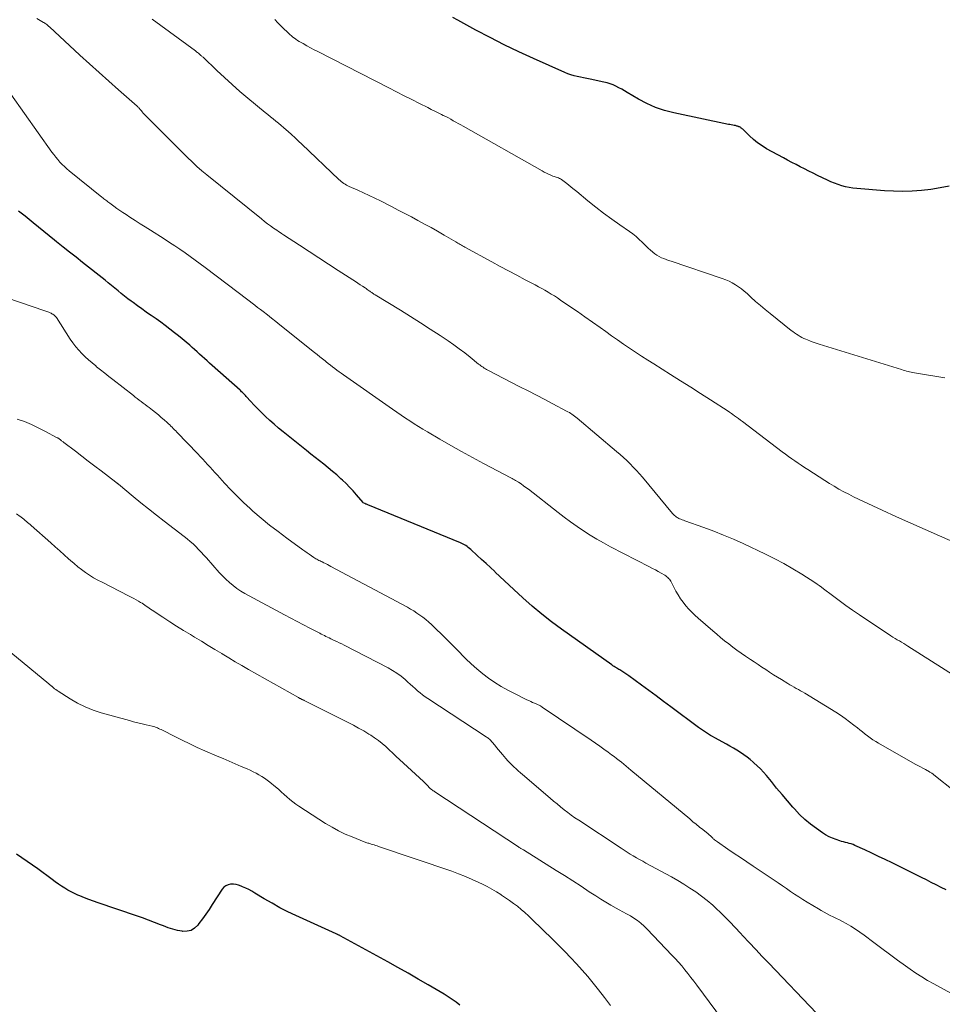
# Model space of a CAD drawing. Units: feet. Extents: x 1920000 to 1925000, y 530000 to 535006.
# Drawn here: x 1922209 to 1922369, y 530515 to 530686 of the extents above; entities that cross this region are included whole.
import ezdxf

# ---------------------------------------------------------------- set-up
doc = ezdxf.new("R2010")
doc.units = ezdxf.units.FT
doc.header["$LTSCALE"] = 100
doc.header["$MEASUREMENT"] = 0
doc.layers.add('CONTOUR INDEX', color=32, linetype='Continuous', lineweight=25)
doc.layers.add('CONTOUR INTERMEDIATE', color=40, linetype='Continuous', lineweight=15)

msp = doc.modelspace()

# ---------------------------------------------------------------- linework, layer by layer
at = {"layer": 'CONTOUR INDEX', "flags": 128}
for points, elevation in [([(1922369.97, 530656.66), (1922368.38, 530656.34), (1922366.78, 530656.09), (1922365.17, 530655.9), (1922363.56, 530655.78), (1922361.94, 530655.72), (1922360.32, 530655.75), (1922358.71, 530655.84), (1922353.92, 530656.24), (1922353.25, 530656.31), (1922352.6, 530656.41), (1922351.95, 530656.55), (1922351.31, 530656.72), (1922350.67, 530656.92), (1922350.05, 530657.14), (1922349.43, 530657.39), (1922348.83, 530657.67), (1922347.1, 530658.51), (1922346.36, 530658.88), (1922345.61, 530659.25), (1922344.87, 530659.62), (1922344.13, 530659.99), (1922343.39, 530660.37), (1922342.65, 530660.75), (1922341.92, 530661.14), (1922341.19, 530661.54), (1922338.29, 530663.13), (1922337.49, 530663.61), (1922336.73, 530664.13), (1922336.01, 530664.72), (1922335.32, 530665.35), (1922334.15, 530666.5), (1922334.07, 530666.58), (1922333.98, 530666.65), (1922333.89, 530666.72), (1922333.8, 530666.79), (1922333.7, 530666.85), (1922333.6, 530666.91), (1922333.5, 530666.95), (1922333.39, 530666.99), (1922333.37, 530667), (1922333.25, 530667.04), (1922333.12, 530667.07), (1922333, 530667.1), (1922332.87, 530667.13), (1922332.65, 530667.17), (1922332.41, 530667.21), (1922332.17, 530667.26), (1922331.94, 530667.31), (1922331.7, 530667.36), (1922322.2, 530669.34), (1922320.59, 530669.77), (1922319.03, 530670.29), (1922317.52, 530670.96), (1922316.05, 530671.74), (1922314.13, 530672.88), (1922313.65, 530673.16), (1922313.16, 530673.44), (1922312.67, 530673.7), (1922312.17, 530673.96), (1922311.66, 530674.19), (1922311.15, 530674.4), (1922310.62, 530674.56), (1922310.07, 530674.7), (1922307.68, 530675.19), (1922307.12, 530675.31), (1922306.56, 530675.43), (1922306, 530675.54), (1922305.44, 530675.66), (1922304.89, 530675.79), (1922304.34, 530675.94), (1922303.8, 530676.14), (1922303.27, 530676.35), (1922297.84, 530678.76), (1922295.31, 530679.92), (1922292.8, 530681.13), (1922290.33, 530682.4), (1922287.88, 530683.71), (1922284.76, 530685.43), (1922283.89, 530685.91)], 780), ([(1922369.41, 530534.63), (1922368.56, 530535.06), (1922367.71, 530535.49), (1922366.85, 530535.92), (1922366, 530536.34), (1922365.14, 530536.77), (1922360.04, 530539.3), (1922358.87, 530539.87), (1922357.7, 530540.43), (1922356.52, 530540.99), (1922355.34, 530541.54), (1922353.6, 530542.34), (1922353.28, 530542.47), (1922352.96, 530542.59), (1922352.63, 530542.69), (1922352.3, 530542.77), (1922351.97, 530542.85), (1922351.63, 530542.94), (1922351.3, 530543.03), (1922350.97, 530543.13), (1922350.35, 530543.34), (1922349.72, 530543.58), (1922349.11, 530543.85), (1922348.52, 530544.18), (1922347.96, 530544.54), (1922346.94, 530545.24), (1922345.91, 530546.01), (1922344.93, 530546.83), (1922344, 530547.72), (1922343.12, 530548.66), (1922342.85, 530548.96), (1922341.9, 530550.06), (1922340.96, 530551.16), (1922340.03, 530552.28), (1922339.12, 530553.4), (1922338.28, 530554.44), (1922337.77, 530555.04), (1922337.24, 530555.61), (1922336.68, 530556.15), (1922336.1, 530556.67), (1922335.98, 530556.77), (1922335.44, 530557.22), (1922334.89, 530557.65), (1922334.32, 530558.06), (1922333.74, 530558.45), (1922333.15, 530558.83), (1922332.55, 530559.2), (1922331.94, 530559.55), (1922331.33, 530559.89), (1922329.29, 530561.01), (1922328.93, 530561.21), (1922328.57, 530561.42), (1922328.21, 530561.63), (1922327.86, 530561.84), (1922327.51, 530562.07), (1922327.17, 530562.3), (1922326.83, 530562.53), (1922326.5, 530562.78), (1922321.7, 530566.36), (1922320.43, 530567.31), (1922319.16, 530568.25), (1922317.88, 530569.19), (1922316.61, 530570.12), (1922314.38, 530571.74), (1922314.21, 530571.86), (1922314.04, 530571.98), (1922313.88, 530572.1), (1922313.71, 530572.22), (1922313.54, 530572.34), (1922313.37, 530572.45), (1922313.2, 530572.56), (1922313.02, 530572.66), (1922312.85, 530572.76), (1922312.67, 530572.86), (1922312.5, 530572.97), (1922312.32, 530573.06), (1922312.26, 530573.1), (1922312.05, 530573.22), (1922311.84, 530573.35), (1922311.64, 530573.48), (1922311.45, 530573.62), (1922302.73, 530579.82), (1922300.99, 530581.1), (1922299.29, 530582.43), (1922297.64, 530583.83), (1922296.02, 530585.26), (1922294.46, 530586.7), (1922293.65, 530587.45), (1922292.84, 530588.2), (1922292.04, 530588.96), (1922291.24, 530589.71), (1922291.14, 530589.8), (1922290.39, 530590.51), (1922289.63, 530591.22), (1922288.87, 530591.92), (1922288.11, 530592.62), (1922286.97, 530593.66), (1922286.77, 530593.83), (1922286.56, 530594), (1922286.35, 530594.16), (1922286.13, 530594.31), (1922285.9, 530594.45), (1922285.67, 530594.58), (1922285.43, 530594.7), (1922285.19, 530594.81), (1922269.15, 530601.37), (1922269.03, 530601.42), (1922268.9, 530601.48), (1922268.77, 530601.53), (1922268.64, 530601.59), (1922268.41, 530601.7), (1922268.32, 530601.77), (1922267.16, 530603.13), (1922266.58, 530603.79), (1922265.98, 530604.44), (1922265.36, 530605.06), (1922264.73, 530605.66), (1922264.45, 530605.92), (1922263.74, 530606.56), (1922263.01, 530607.19), (1922262.27, 530607.8), (1922261.51, 530608.41), (1922260.76, 530609), (1922260, 530609.6), (1922259.25, 530610.2), (1922258.49, 530610.8), (1922254.44, 530614.04), (1922253.66, 530614.69), (1922252.88, 530615.35), (1922252.12, 530616.03), (1922251.38, 530616.72), (1922251.03, 530617.05), (1922250.47, 530617.6), (1922249.92, 530618.15), (1922249.38, 530618.72), (1922248.85, 530619.3), (1922248.06, 530620.17), (1922247.93, 530620.32), (1922247.8, 530620.46), (1922247.66, 530620.59), (1922247.53, 530620.73), (1922247.39, 530620.87), (1922247.25, 530621), (1922247.11, 530621.13), (1922246.97, 530621.26), (1922242.12, 530625.57), (1922241.68, 530625.96), (1922241.25, 530626.35), (1922240.81, 530626.74), (1922240.38, 530627.13), (1922239.95, 530627.52), (1922239.52, 530627.91), (1922239.08, 530628.3), (1922238.65, 530628.69), (1922238.24, 530629.05), (1922237.6, 530629.61), (1922236.95, 530630.16), (1922236.28, 530630.7), (1922235.62, 530631.23), (1922234.8, 530631.87), (1922234.01, 530632.48), (1922233.21, 530633.07), (1922232.4, 530633.65), (1922231.58, 530634.22), (1922231.47, 530634.29), (1922230.7, 530634.82), (1922229.93, 530635.35), (1922229.17, 530635.89), (1922228.42, 530636.44), (1922228.08, 530636.69), (1922227.5, 530637.12), (1922226.93, 530637.57), (1922226.36, 530638.02), (1922225.81, 530638.48), (1922225.25, 530638.95), (1922224.69, 530639.41), (1922224.13, 530639.87), (1922223.57, 530640.32), (1922219.67, 530643.41), (1922218.55, 530644.31), (1922217.42, 530645.2), (1922216.29, 530646.08), (1922215.16, 530646.97), (1922214.78, 530647.27), (1922213.85, 530648.01), (1922212.92, 530648.76), (1922212, 530649.51), (1922211.08, 530650.27), (1922209.68, 530651.43), (1922209.47, 530651.61), (1922209.24, 530651.79), (1922209.02, 530651.96), (1922208.79, 530652.12), (1922208.53, 530652.31)], 760), ([(1922285.11, 530514.64), (1922284.46, 530515.15), (1922283.78, 530515.63), (1922283.09, 530516.1), (1922282.39, 530516.54), (1922281.68, 530516.97), (1922279.62, 530518.16), (1922277.87, 530519.16), (1922276.11, 530520.16), (1922274.35, 530521.15), (1922272.58, 530522.13), (1922264.33, 530526.66), (1922264.25, 530526.71), (1922264.16, 530526.75), (1922264.08, 530526.8), (1922263.99, 530526.84), (1922263.9, 530526.88), (1922263.82, 530526.92), (1922263.73, 530526.96), (1922263.64, 530527), (1922256.67, 530530.17), (1922255.27, 530530.84), (1922253.88, 530531.54), (1922252.52, 530532.3), (1922251.18, 530533.09), (1922249.55, 530534.08), (1922249.03, 530534.39), (1922248.5, 530534.67), (1922247.96, 530534.94), (1922247.41, 530535.18), (1922247.17, 530535.28), (1922246.73, 530535.43), (1922246.28, 530535.54), (1922245.81, 530535.59), (1922245.34, 530535.59), (1922244.9, 530535.51), (1922244.51, 530535.35), (1922244.17, 530535.08), (1922243.88, 530534.75), (1922242.14, 530532.07), (1922241.59, 530531.24), (1922241.02, 530530.41), (1922240.44, 530529.59), (1922239.85, 530528.77), (1922239.65, 530528.49), (1922239.09, 530527.97), (1922238.48, 530527.59), (1922237.78, 530527.44), (1922237.02, 530527.43), (1922236.96, 530527.44), (1922236.12, 530527.61), (1922235.29, 530527.81), (1922234.48, 530528.07), (1922233.68, 530528.37), (1922233.2, 530528.57), (1922232.16, 530528.98), (1922231.12, 530529.38), (1922230.06, 530529.76), (1922229.01, 530530.13), (1922222.34, 530532.38), (1922221.55, 530532.66), (1922220.77, 530532.95), (1922219.99, 530533.26), (1922219.21, 530533.58), (1922218.87, 530533.73), (1922218.28, 530534), (1922217.69, 530534.29), (1922217.12, 530534.6), (1922216.56, 530534.93), (1922216, 530535.28), (1922215.46, 530535.64), (1922214.92, 530536.02), (1922214.39, 530536.4), (1922211.91, 530538.25), (1922210.99, 530538.92), (1922210.07, 530539.57), (1922209.14, 530540.2), (1922208.19, 530540.82)], 740)]:
    msp.add_lwpolyline(points, dxfattribs=dict(at, elevation=elevation))
at = {"layer": 'CONTOUR INTERMEDIATE', "flags": 128}
for points, elevation in [([(1922370.97, 530571.68), (1922362.8, 530576.89), (1922362.43, 530577.12), (1922362.06, 530577.34), (1922361.68, 530577.56), (1922361.31, 530577.78), (1922360.93, 530577.99), (1922360.56, 530578.21), (1922360.19, 530578.44), (1922359.83, 530578.68), (1922354.38, 530582.29), (1922353.19, 530583.1), (1922352.01, 530583.93), (1922350.85, 530584.78), (1922349.7, 530585.65), (1922348.15, 530586.85), (1922347.78, 530587.13), (1922347.41, 530587.4), (1922347.03, 530587.66), (1922346.65, 530587.91), (1922344.39, 530589.36), (1922342.85, 530590.3), (1922341.29, 530591.2), (1922339.71, 530592.04), (1922338.09, 530592.83), (1922334.2, 530594.67), (1922332.52, 530595.43), (1922330.83, 530596.15), (1922329.11, 530596.83), (1922327.38, 530597.47), (1922324.1, 530598.62), (1922323.87, 530598.71), (1922323.64, 530598.79), (1922323.41, 530598.89), (1922323.19, 530598.98), (1922323.06, 530599.04), (1922322.9, 530599.11), (1922322.75, 530599.2), (1922322.61, 530599.29), (1922322.47, 530599.4), (1922322.34, 530599.51), (1922322.21, 530599.63), (1922322.09, 530599.75), (1922321.98, 530599.88), (1922316.76, 530606.16), (1922316.24, 530606.76), (1922315.71, 530607.35), (1922315.17, 530607.93), (1922314.61, 530608.49), (1922314.04, 530609.05), (1922313.46, 530609.59), (1922312.87, 530610.12), (1922312.27, 530610.64), (1922305.42, 530616.42), (1922305.2, 530616.59), (1922304.99, 530616.76), (1922304.77, 530616.92), (1922304.54, 530617.08), (1922304.31, 530617.23), (1922304.08, 530617.37), (1922303.84, 530617.51), (1922303.6, 530617.64), (1922301.24, 530618.89), (1922299.81, 530619.64), (1922298.38, 530620.39), (1922296.95, 530621.13), (1922295.52, 530621.87), (1922289.94, 530624.73), (1922289.73, 530624.85), (1922289.52, 530624.97), (1922289.32, 530625.09), (1922289.12, 530625.23), (1922288.92, 530625.36), (1922288.73, 530625.51), (1922288.54, 530625.65), (1922288.35, 530625.8), (1922286.88, 530626.99), (1922285.95, 530627.72), (1922285, 530628.43), (1922284.04, 530629.12), (1922283.07, 530629.8), (1922281.66, 530630.74), (1922279.96, 530631.86), (1922278.26, 530632.97), (1922276.54, 530634.05), (1922274.81, 530635.12), (1922270.43, 530637.79), (1922270.31, 530637.86), (1922270.19, 530637.94), (1922270.07, 530638.02), (1922269.95, 530638.1), (1922269.83, 530638.18), (1922269.71, 530638.26), (1922269.6, 530638.34), (1922269.48, 530638.42), (1922269.36, 530638.51), (1922269.19, 530638.63), (1922269.01, 530638.75), (1922268.84, 530638.87), (1922268.66, 530638.99), (1922268.2, 530639.3), (1922267.79, 530639.56), (1922267.38, 530639.83), (1922266.97, 530640.1), (1922266.56, 530640.37), (1922263.98, 530642.04), (1922262.3, 530643.13), (1922260.62, 530644.22), (1922258.94, 530645.31), (1922257.26, 530646.41), (1922254.48, 530648.22), (1922254.19, 530648.41), (1922253.91, 530648.6), (1922253.62, 530648.79), (1922253.34, 530648.99), (1922252.8, 530649.35), (1922252.26, 530649.74), (1922251.72, 530650.13), (1922251.19, 530650.53), (1922250.67, 530650.95), (1922241.22, 530658.59), (1922240.34, 530659.32), (1922239.49, 530660.06), (1922238.65, 530660.84), (1922237.84, 530661.63), (1922230.53, 530668.95), (1922230.36, 530669.13), (1922230.19, 530669.31), (1922230.02, 530669.5), (1922229.86, 530669.7), (1922229.66, 530669.94), (1922229.6, 530670.01), (1922229.53, 530670.09), (1922229.47, 530670.16), (1922229.4, 530670.23), (1922229.33, 530670.3), (1922229.26, 530670.37), (1922229.19, 530670.43), (1922229.12, 530670.5), (1922225.88, 530673.34), (1922224.2, 530674.84), (1922222.52, 530676.34), (1922220.86, 530677.85), (1922219.2, 530679.38), (1922213.95, 530684.24), (1922213.83, 530684.35), (1922213.71, 530684.46), (1922213.58, 530684.56), (1922213.45, 530684.66), (1922213.32, 530684.76), (1922213.19, 530684.85), (1922213.05, 530684.94), (1922212.91, 530685.03), (1922211.75, 530685.69)], 768), ([(1922374.47, 530593.31), (1922368.27, 530596.01), (1922365.78, 530597.1), (1922363.28, 530598.21), (1922360.79, 530599.33), (1922358.31, 530600.46), (1922355.09, 530601.94), (1922354.23, 530602.35), (1922353.37, 530602.77), (1922352.52, 530603.21), (1922351.67, 530603.66), (1922350.84, 530604.13), (1922350.01, 530604.61), (1922349.2, 530605.11), (1922348.39, 530605.62), (1922345.44, 530607.5), (1922344.88, 530607.87), (1922344.31, 530608.24), (1922343.75, 530608.62), (1922343.2, 530609), (1922342.64, 530609.39), (1922342.09, 530609.78), (1922341.55, 530610.18), (1922341.01, 530610.58), (1922334.09, 530615.83), (1922333.75, 530616.08), (1922333.41, 530616.34), (1922333.06, 530616.59), (1922332.72, 530616.84), (1922332.42, 530617.06), (1922332.22, 530617.2), (1922332.03, 530617.34), (1922331.83, 530617.47), (1922331.62, 530617.6), (1922328.58, 530619.58), (1922326.85, 530620.7), (1922325.12, 530621.81), (1922323.38, 530622.91), (1922321.63, 530624), (1922318.75, 530625.81), (1922317.68, 530626.48), (1922316.62, 530627.16), (1922315.57, 530627.85), (1922314.52, 530628.55), (1922313.48, 530629.26), (1922312.44, 530629.98), (1922311.41, 530630.7), (1922310.38, 530631.43), (1922309.41, 530632.12), (1922308.1, 530633.05), (1922306.79, 530633.97), (1922305.47, 530634.89), (1922304.15, 530635.8), (1922302.57, 530636.9), (1922302.04, 530637.25), (1922301.5, 530637.6), (1922300.95, 530637.94), (1922300.41, 530638.27), (1922299.85, 530638.59), (1922299.29, 530638.91), (1922298.73, 530639.21), (1922298.16, 530639.51), (1922296.4, 530640.42), (1922294.96, 530641.18), (1922293.51, 530641.94), (1922292.08, 530642.72), (1922290.64, 530643.5), (1922285.96, 530646.07), (1922285.76, 530646.18), (1922285.56, 530646.29), (1922285.36, 530646.41), (1922285.16, 530646.52), (1922284.97, 530646.64), (1922284.77, 530646.75), (1922284.57, 530646.87), (1922284.38, 530646.98), (1922282.35, 530648.17), (1922281.22, 530648.81), (1922280.1, 530649.45), (1922278.96, 530650.07), (1922277.82, 530650.69), (1922276.68, 530651.3), (1922275.54, 530651.9), (1922274.39, 530652.5), (1922273.24, 530653.09), (1922271.32, 530654.08), (1922270.35, 530654.57), (1922269.37, 530655.05), (1922268.39, 530655.5), (1922267.4, 530655.95), (1922265.9, 530656.6), (1922265.65, 530656.71), (1922265.41, 530656.84), (1922265.18, 530656.97), (1922264.95, 530657.12), (1922264.73, 530657.28), (1922264.51, 530657.44), (1922264.31, 530657.62), (1922264.11, 530657.8), (1922257.71, 530663.92), (1922257.11, 530664.47), (1922256.52, 530665.03), (1922255.92, 530665.57), (1922255.31, 530666.11), (1922254.98, 530666.4), (1922254.53, 530666.79), (1922254.08, 530667.18), (1922253.62, 530667.55), (1922253.16, 530667.93), (1922252.7, 530668.3), (1922252.23, 530668.67), (1922251.77, 530669.05), (1922251.32, 530669.43), (1922248.33, 530671.92), (1922246.96, 530673.08), (1922245.61, 530674.26), (1922244.28, 530675.46), (1922242.97, 530676.68), (1922240.55, 530678.98), (1922240.45, 530679.06), (1922240.36, 530679.15), (1922240.27, 530679.24), (1922240.18, 530679.32), (1922240.08, 530679.41), (1922239.99, 530679.49), (1922239.89, 530679.57), (1922239.8, 530679.65), (1922239.74, 530679.7), (1922239.61, 530679.8), (1922239.49, 530679.9), (1922239.36, 530679.99), (1922239.23, 530680.09), (1922231.73, 530685.6)], 772), ([(1922369.19, 530623.41), (1922363.92, 530624.28), (1922363.64, 530624.33), (1922363.36, 530624.39), (1922363.08, 530624.45), (1922362.81, 530624.52), (1922362.53, 530624.59), (1922362.26, 530624.67), (1922361.98, 530624.75), (1922361.71, 530624.83), (1922347.4, 530629.25), (1922346.89, 530629.41), (1922346.39, 530629.59), (1922345.89, 530629.78), (1922345.39, 530629.98), (1922345.09, 530630.1), (1922344.75, 530630.25), (1922344.42, 530630.42), (1922344.09, 530630.6), (1922343.77, 530630.79), (1922343.46, 530630.99), (1922343.15, 530631.2), (1922342.85, 530631.42), (1922342.55, 530631.64), (1922338.9, 530634.54), (1922338.05, 530635.23), (1922337.21, 530635.93), (1922336.38, 530636.65), (1922335.57, 530637.39), (1922334.9, 530638.01), (1922334.42, 530638.43), (1922333.93, 530638.83), (1922333.42, 530639.2), (1922332.89, 530639.56), (1922332.34, 530639.88), (1922331.78, 530640.17), (1922331.19, 530640.42), (1922330.6, 530640.64), (1922321.72, 530643.61), (1922321.3, 530643.76), (1922320.87, 530643.91), (1922320.46, 530644.08), (1922320.04, 530644.24), (1922319.64, 530644.44), (1922319.25, 530644.65), (1922318.88, 530644.91), (1922318.54, 530645.19), (1922318.49, 530645.23), (1922318.13, 530645.55), (1922317.77, 530645.88), (1922317.42, 530646.22), (1922317.08, 530646.56), (1922316.73, 530646.91), (1922316.2, 530647.41), (1922315.65, 530647.89), (1922315.08, 530648.35), (1922314.49, 530648.78), (1922312.84, 530649.92), (1922311.43, 530650.93), (1922310.03, 530651.96), (1922308.66, 530653.02), (1922307.31, 530654.1), (1922305.38, 530655.69), (1922304.9, 530656.09), (1922304.4, 530656.48), (1922303.91, 530656.87), (1922303.41, 530657.26), (1922302.74, 530657.77), (1922302.57, 530657.89), (1922302.39, 530657.99), (1922302.21, 530658.07), (1922302.01, 530658.13), (1922301.82, 530658.19), (1922301.62, 530658.26), (1922301.43, 530658.33), (1922301.24, 530658.4), (1922300.86, 530658.56), (1922300.48, 530658.72), (1922300.11, 530658.89), (1922299.74, 530659.07), (1922299.38, 530659.27), (1922285.67, 530667.03), (1922285.24, 530667.27), (1922284.81, 530667.51), (1922284.38, 530667.75), (1922283.96, 530667.99), (1922283.53, 530668.23), (1922283.1, 530668.46), (1922282.66, 530668.69), (1922282.22, 530668.91), (1922281.91, 530669.07), (1922281.32, 530669.36), (1922280.73, 530669.66), (1922280.14, 530669.96), (1922279.54, 530670.26), (1922278.07, 530671), (1922276.74, 530671.66), (1922275.42, 530672.33), (1922274.09, 530673.01), (1922272.77, 530673.68), (1922260.48, 530679.96), (1922259.84, 530680.3), (1922259.19, 530680.64), (1922258.56, 530680.99), (1922257.92, 530681.35), (1922257.24, 530681.74), (1922256.95, 530681.92), (1922256.67, 530682.1), (1922256.4, 530682.29), (1922256.14, 530682.49), (1922255.88, 530682.7), (1922255.63, 530682.92), (1922255.38, 530683.15), (1922255.14, 530683.38), (1922254.58, 530683.94), (1922254.06, 530684.46), (1922253.54, 530684.98), (1922253.03, 530685.51)], 776), ([(1922370.96, 530551.66), (1922367.31, 530554.58), (1922367.22, 530554.65), (1922367.12, 530554.73), (1922367.02, 530554.79), (1922366.92, 530554.86), (1922366.82, 530554.92), (1922366.72, 530554.98), (1922366.62, 530555.04), (1922366.51, 530555.1), (1922365.83, 530555.47), (1922365.39, 530555.71), (1922364.95, 530555.96), (1922364.51, 530556.2), (1922364.07, 530556.45), (1922357.69, 530560.08), (1922357.21, 530560.36), (1922356.73, 530560.66), (1922356.27, 530560.98), (1922355.81, 530561.31), (1922355.36, 530561.65), (1922354.91, 530562), (1922354.47, 530562.35), (1922354.03, 530562.71), (1922353.42, 530563.2), (1922352.67, 530563.79), (1922351.9, 530564.36), (1922351.11, 530564.9), (1922350.31, 530565.41), (1922344.91, 530568.73), (1922344.54, 530568.95), (1922344.18, 530569.16), (1922343.81, 530569.37), (1922343.43, 530569.57), (1922343.06, 530569.77), (1922342.69, 530569.98), (1922342.32, 530570.19), (1922341.96, 530570.41), (1922340.85, 530571.09), (1922340.16, 530571.51), (1922339.49, 530571.94), (1922338.81, 530572.37), (1922338.14, 530572.81), (1922337.47, 530573.26), (1922336.81, 530573.7), (1922336.14, 530574.14), (1922335.47, 530574.58), (1922334.61, 530575.15), (1922333.87, 530575.66), (1922333.13, 530576.17), (1922332.42, 530576.71), (1922331.71, 530577.26), (1922331.01, 530577.82), (1922330.31, 530578.38), (1922329.63, 530578.96), (1922328.95, 530579.54), (1922326.44, 530581.71), (1922325.87, 530582.23), (1922325.31, 530582.76), (1922324.78, 530583.32), (1922324.27, 530583.89), (1922323.79, 530584.49), (1922323.34, 530585.11), (1922322.94, 530585.76), (1922322.56, 530586.43), (1922321.78, 530587.94), (1922321.67, 530588.13), (1922321.56, 530588.31), (1922321.43, 530588.48), (1922321.29, 530588.64), (1922321.14, 530588.79), (1922320.98, 530588.93), (1922320.8, 530589.06), (1922320.62, 530589.17), (1922320, 530589.53), (1922319.51, 530589.82), (1922319, 530590.09), (1922318.5, 530590.37), (1922317.99, 530590.63), (1922311.23, 530594.13), (1922310.03, 530594.77), (1922308.84, 530595.44), (1922307.68, 530596.15), (1922306.53, 530596.88), (1922305.41, 530597.64), (1922304.29, 530598.42), (1922303.2, 530599.23), (1922302.12, 530600.06), (1922296.98, 530604.08), (1922296.56, 530604.4), (1922296.14, 530604.71), (1922295.7, 530605.01), (1922295.25, 530605.29), (1922294.74, 530605.61), (1922294.55, 530605.72), (1922294.35, 530605.84), (1922294.15, 530605.95), (1922293.95, 530606.05), (1922289.2, 530608.56), (1922287.29, 530609.58), (1922285.4, 530610.61), (1922283.51, 530611.67), (1922281.64, 530612.75), (1922279.47, 530614.02), (1922278.69, 530614.48), (1922277.92, 530614.95), (1922277.15, 530615.44), (1922276.4, 530615.93), (1922275.65, 530616.43), (1922274.9, 530616.94), (1922274.15, 530617.45), (1922273.41, 530617.97), (1922264.92, 530623.93), (1922264.53, 530624.2), (1922264.15, 530624.47), (1922263.77, 530624.75), (1922263.39, 530625.03), (1922263.02, 530625.31), (1922262.65, 530625.6), (1922262.28, 530625.89), (1922261.91, 530626.18), (1922261.73, 530626.33), (1922261.27, 530626.69), (1922260.82, 530627.06), (1922260.36, 530627.43), (1922259.91, 530627.79), (1922253.89, 530632.62), (1922253.17, 530633.19), (1922252.45, 530633.76), (1922251.73, 530634.32), (1922251, 530634.88), (1922250.51, 530635.26), (1922250.02, 530635.63), (1922249.54, 530636), (1922249.06, 530636.36), (1922248.58, 530636.73), (1922248.09, 530637.09), (1922247.61, 530637.46), (1922247.13, 530637.83), (1922246.64, 530638.19), (1922240.95, 530642.52), (1922240.08, 530643.18), (1922239.21, 530643.82), (1922238.32, 530644.45), (1922237.43, 530645.08), (1922236.54, 530645.69), (1922235.64, 530646.3), (1922234.73, 530646.89), (1922233.82, 530647.48), (1922231.43, 530649), (1922230.54, 530649.56), (1922229.65, 530650.13), (1922228.77, 530650.69), (1922227.88, 530651.26), (1922227.21, 530651.7), (1922226.67, 530652.05), (1922226.13, 530652.42), (1922225.6, 530652.79), (1922225.07, 530653.17), (1922224.37, 530653.68), (1922224.19, 530653.81), (1922224.02, 530653.94), (1922223.85, 530654.07), (1922223.68, 530654.2), (1922223.51, 530654.34), (1922223.33, 530654.47), (1922223.17, 530654.61), (1922223, 530654.74), (1922217.36, 530659.29), (1922216.94, 530659.65), (1922216.52, 530660.03), (1922216.12, 530660.42), (1922215.74, 530660.82), (1922215.37, 530661.24), (1922215.01, 530661.67), (1922214.67, 530662.11), (1922214.33, 530662.56), (1922207.23, 530672.58)], 764), ([(1922370.9, 530516.38), (1922367.28, 530518.31), (1922366.22, 530518.91), (1922365.18, 530519.52), (1922364.17, 530520.19), (1922363.17, 530520.87), (1922362.37, 530521.45), (1922360.99, 530522.46), (1922359.62, 530523.46), (1922358.25, 530524.48), (1922356.88, 530525.51), (1922355.22, 530526.76), (1922354.46, 530527.31), (1922353.68, 530527.84), (1922352.87, 530528.33), (1922352.06, 530528.8), (1922351.43, 530529.14), (1922350.91, 530529.41), (1922350.39, 530529.68), (1922349.86, 530529.95), (1922349.34, 530530.21), (1922348.81, 530530.47), (1922348.29, 530530.74), (1922347.77, 530531.03), (1922347.26, 530531.32), (1922345.32, 530532.48), (1922344.59, 530532.93), (1922343.86, 530533.4), (1922343.15, 530533.87), (1922342.44, 530534.36), (1922341.74, 530534.86), (1922341.03, 530535.35), (1922340.32, 530535.84), (1922339.6, 530536.32), (1922335.94, 530538.76), (1922334.85, 530539.48), (1922333.76, 530540.22), (1922332.68, 530540.95), (1922331.59, 530541.69), (1922329.76, 530542.93), (1922329.59, 530543.05), (1922329.43, 530543.17), (1922329.27, 530543.3), (1922329.12, 530543.44), (1922329.05, 530543.5), (1922328.94, 530543.61), (1922328.82, 530543.72), (1922328.71, 530543.82), (1922328.6, 530543.93), (1922328.49, 530544.04), (1922328.37, 530544.14), (1922328.25, 530544.25), (1922328.13, 530544.34), (1922327.23, 530545.07), (1922326.66, 530545.52), (1922326.09, 530545.99), (1922325.52, 530546.45), (1922324.95, 530546.92), (1922314.77, 530555.38), (1922314.36, 530555.72), (1922313.94, 530556.06), (1922313.53, 530556.4), (1922313.11, 530556.74), (1922312.7, 530557.08), (1922312.27, 530557.41), (1922311.84, 530557.73), (1922311.41, 530558.05), (1922310.81, 530558.48), (1922310.08, 530559.01), (1922309.34, 530559.53), (1922308.59, 530560.05), (1922307.85, 530560.56), (1922299.39, 530566.3), (1922299.28, 530566.38), (1922299.16, 530566.45), (1922299.05, 530566.51), (1922298.94, 530566.58), (1922298.82, 530566.64), (1922298.7, 530566.71), (1922298.58, 530566.76), (1922298.46, 530566.82), (1922298.04, 530567), (1922297.71, 530567.14), (1922297.38, 530567.29), (1922297.05, 530567.45), (1922296.72, 530567.6), (1922294.55, 530568.65), (1922293.39, 530569.24), (1922292.26, 530569.88), (1922291.16, 530570.58), (1922290.08, 530571.31), (1922289.05, 530572.1), (1922288.04, 530572.93), (1922287.07, 530573.8), (1922286.14, 530574.71), (1922284.52, 530576.35), (1922283.65, 530577.23), (1922282.78, 530578.1), (1922281.9, 530578.96), (1922281.01, 530579.82), (1922280.16, 530580.63), (1922279.69, 530581.07), (1922279.2, 530581.49), (1922278.69, 530581.89), (1922278.18, 530582.27), (1922277.65, 530582.63), (1922277.11, 530582.98), (1922276.56, 530583.31), (1922275.99, 530583.63), (1922262.74, 530590.72), (1922262.43, 530590.89), (1922262.11, 530591.05), (1922261.8, 530591.2), (1922261.48, 530591.35), (1922261.21, 530591.48), (1922261.02, 530591.56), (1922260.84, 530591.65), (1922260.66, 530591.75), (1922260.48, 530591.84), (1922260.31, 530591.94), (1922260.13, 530592.04), (1922259.96, 530592.15), (1922259.79, 530592.26), (1922259.36, 530592.55), (1922258.97, 530592.81), (1922258.59, 530593.07), (1922258.22, 530593.34), (1922257.84, 530593.61), (1922255.08, 530595.61), (1922253.58, 530596.74), (1922252.09, 530597.89), (1922250.64, 530599.09), (1922249.21, 530600.31), (1922248.74, 530600.73), (1922247.58, 530601.79), (1922246.45, 530602.87), (1922245.36, 530603.99), (1922244.29, 530605.13), (1922243.04, 530606.52), (1922242.62, 530606.99), (1922242.2, 530607.46), (1922241.77, 530607.93), (1922241.35, 530608.4), (1922240.93, 530608.86), (1922240.5, 530609.32), (1922240.07, 530609.78), (1922239.64, 530610.24), (1922236.02, 530613.99), (1922235.81, 530614.2), (1922235.61, 530614.41), (1922235.4, 530614.62), (1922235.19, 530614.83), (1922234.98, 530615.04), (1922234.77, 530615.24), (1922234.56, 530615.44), (1922234.34, 530615.64), (1922233.8, 530616.12), (1922233.3, 530616.54), (1922232.81, 530616.97), (1922232.3, 530617.38), (1922231.79, 530617.79), (1922231.2, 530618.24), (1922230.86, 530618.51), (1922230.52, 530618.77), (1922230.18, 530619.03), (1922229.83, 530619.28), (1922229.49, 530619.54), (1922229.15, 530619.8), (1922228.81, 530620.06), (1922228.47, 530620.32), (1922224.92, 530623.1), (1922224.21, 530623.66), (1922223.5, 530624.22), (1922222.79, 530624.78), (1922222.09, 530625.34), (1922221.94, 530625.46), (1922221.32, 530625.98), (1922220.72, 530626.51), (1922220.13, 530627.05), (1922219.55, 530627.62), (1922219, 530628.2), (1922218.48, 530628.81), (1922218, 530629.45), (1922217.54, 530630.11), (1922215.14, 530633.84), (1922215.1, 530633.9), (1922215.06, 530633.96), (1922215.01, 530634.01), (1922214.97, 530634.07), (1922214.92, 530634.12), (1922214.87, 530634.18), (1922214.81, 530634.22), (1922214.75, 530634.26), (1922214.53, 530634.42), (1922214.36, 530634.52), (1922214.19, 530634.62), (1922214.02, 530634.7), (1922213.84, 530634.78), (1922213.65, 530634.85), (1922213.47, 530634.92), (1922213.29, 530634.98), (1922213.1, 530635.05), (1922206.55, 530637.25)], 756), ([(1922346.95, 530513.24), (1922338.66, 530521.9), (1922337.53, 530523.09), (1922336.41, 530524.28), (1922335.29, 530525.48), (1922334.17, 530526.68), (1922333.78, 530527.11), (1922332.86, 530528.09), (1922331.92, 530529.07), (1922330.97, 530530.02), (1922330.01, 530530.97), (1922329.85, 530531.12), (1922328.94, 530531.96), (1922328, 530532.77), (1922327.02, 530533.53), (1922326.02, 530534.26), (1922324.98, 530534.95), (1922323.94, 530535.61), (1922322.87, 530536.25), (1922321.79, 530536.86), (1922317.36, 530539.28), (1922316.81, 530539.58), (1922316.26, 530539.88), (1922315.72, 530540.19), (1922315.17, 530540.51), (1922314.63, 530540.83), (1922314.09, 530541.15), (1922313.56, 530541.49), (1922313.04, 530541.83), (1922305.71, 530546.7), (1922305.06, 530547.14), (1922304.42, 530547.59), (1922303.8, 530548.06), (1922303.18, 530548.53), (1922302.57, 530549.02), (1922301.96, 530549.52), (1922301.36, 530550.02), (1922300.76, 530550.52), (1922295.96, 530554.61), (1922295.58, 530554.94), (1922295.2, 530555.27), (1922294.83, 530555.6), (1922294.47, 530555.94), (1922294.11, 530556.29), (1922293.76, 530556.64), (1922293.42, 530557.01), (1922293.09, 530557.38), (1922292.48, 530558.1), (1922292.14, 530558.5), (1922291.81, 530558.9), (1922291.47, 530559.3), (1922291.14, 530559.71), (1922290.71, 530560.25), (1922290.59, 530560.38), (1922290.47, 530560.51), (1922290.35, 530560.63), (1922290.22, 530560.75), (1922290.08, 530560.86), (1922289.94, 530560.96), (1922289.8, 530561.06), (1922289.65, 530561.16), (1922279.55, 530567.78), (1922279.09, 530568.1), (1922278.63, 530568.43), (1922278.19, 530568.78), (1922277.76, 530569.14), (1922277.34, 530569.52), (1922276.92, 530569.89), (1922276.49, 530570.27), (1922276.07, 530570.65), (1922275.58, 530571.09), (1922274.89, 530571.66), (1922274.18, 530572.2), (1922273.42, 530572.67), (1922272.64, 530573.11), (1922265.04, 530577.04), (1922264.61, 530577.26), (1922264.17, 530577.47), (1922263.73, 530577.68), (1922263.29, 530577.89), (1922262.96, 530578.04), (1922262.69, 530578.17), (1922262.41, 530578.3), (1922262.14, 530578.43), (1922261.87, 530578.57), (1922261.6, 530578.71), (1922261.33, 530578.85), (1922261.06, 530578.99), (1922260.79, 530579.12), (1922259.1, 530579.99), (1922257.99, 530580.57), (1922256.87, 530581.15), (1922255.76, 530581.73), (1922254.66, 530582.32), (1922248.53, 530585.58), (1922247.81, 530585.99), (1922247.11, 530586.42), (1922246.43, 530586.89), (1922245.76, 530587.39), (1922245.12, 530587.92), (1922244.51, 530588.48), (1922243.92, 530589.06), (1922243.36, 530589.67), (1922241.14, 530592.19), (1922240.69, 530592.68), (1922240.24, 530593.17), (1922239.78, 530593.66), (1922239.31, 530594.14), (1922238.83, 530594.6), (1922238.34, 530595.05), (1922237.83, 530595.48), (1922237.31, 530595.9), (1922233.83, 530598.56), (1922232.47, 530599.62), (1922231.12, 530600.68), (1922229.77, 530601.76), (1922228.44, 530602.85), (1922225.89, 530604.96), (1922225.83, 530605), (1922225.78, 530605.05), (1922225.72, 530605.09), (1922225.67, 530605.14), (1922225.61, 530605.18), (1922225.56, 530605.22), (1922225.5, 530605.27), (1922225.44, 530605.31), (1922222.9, 530607.26), (1922221.78, 530608.11), (1922220.66, 530608.97), (1922219.55, 530609.82), (1922218.43, 530610.67), (1922216.4, 530612.22), (1922216.29, 530612.3), (1922216.19, 530612.38), (1922216.09, 530612.45), (1922215.98, 530612.53), (1922215.94, 530612.56), (1922215.86, 530612.63), (1922215.78, 530612.69), (1922215.69, 530612.75), (1922215.61, 530612.81), (1922215.52, 530612.87), (1922215.44, 530612.93), (1922215.35, 530612.98), (1922215.26, 530613.03), (1922213.13, 530614.17), (1922211.96, 530614.76), (1922210.78, 530615.31), (1922209.57, 530615.81), (1922208.34, 530616.26)], 752), ([(1922332.79, 530509.18), (1922326.16, 530518.12), (1922325.66, 530518.79), (1922325.14, 530519.46), (1922324.62, 530520.13), (1922324.1, 530520.79), (1922323.56, 530521.44), (1922323.01, 530522.08), (1922322.45, 530522.71), (1922321.87, 530523.33), (1922317.58, 530527.83), (1922317.05, 530528.35), (1922316.5, 530528.84), (1922315.91, 530529.29), (1922315.29, 530529.71), (1922314.66, 530530.1), (1922314.02, 530530.48), (1922313.37, 530530.84), (1922312.71, 530531.19), (1922312.2, 530531.46), (1922311.29, 530531.95), (1922310.4, 530532.47), (1922309.52, 530533.01), (1922308.65, 530533.57), (1922307.54, 530534.31), (1922306.12, 530535.25), (1922304.69, 530536.18), (1922303.25, 530537.1), (1922301.81, 530538.01), (1922296.12, 530541.54), (1922296.01, 530541.6), (1922295.9, 530541.67), (1922295.79, 530541.74), (1922295.68, 530541.8), (1922295.58, 530541.87), (1922295.47, 530541.93), (1922295.36, 530542), (1922295.26, 530542.07), (1922280.77, 530551.62), (1922280.62, 530551.72), (1922280.47, 530551.82), (1922280.33, 530551.93), (1922280.19, 530552.03), (1922279.93, 530552.22), (1922279.91, 530552.24), (1922279.9, 530552.25), (1922279.82, 530552.34), (1922279.47, 530552.72), (1922279.31, 530552.89), (1922279.15, 530553.06), (1922278.98, 530553.22), (1922278.81, 530553.39), (1922274.65, 530557.22), (1922274.04, 530557.78), (1922273.44, 530558.34), (1922272.84, 530558.9), (1922272.23, 530559.46), (1922271.62, 530560), (1922270.98, 530560.51), (1922270.31, 530560.99), (1922269.63, 530561.44), (1922269.3, 530561.65), (1922268.42, 530562.18), (1922267.54, 530562.69), (1922266.65, 530563.17), (1922265.74, 530563.64), (1922258.21, 530567.4), (1922258.11, 530567.45), (1922258.01, 530567.5), (1922257.91, 530567.55), (1922257.81, 530567.6), (1922257.78, 530567.62), (1922257.7, 530567.66), (1922257.61, 530567.7), (1922257.53, 530567.74), (1922257.44, 530567.79), (1922257.36, 530567.83), (1922257.28, 530567.87), (1922257.19, 530567.92), (1922257.11, 530567.97), (1922248.46, 530572.85), (1922247.3, 530573.51), (1922246.14, 530574.18), (1922245, 530574.86), (1922243.85, 530575.55), (1922243.79, 530575.59), (1922242.61, 530576.31), (1922241.44, 530577.02), (1922240.26, 530577.73), (1922239.09, 530578.44), (1922238.36, 530578.88), (1922237.16, 530579.62), (1922235.96, 530580.36), (1922234.77, 530581.12), (1922233.58, 530581.89), (1922231.72, 530583.11), (1922231.47, 530583.28), (1922231.22, 530583.45), (1922230.97, 530583.62), (1922230.72, 530583.8), (1922230.48, 530583.98), (1922230.23, 530584.15), (1922229.97, 530584.31), (1922229.72, 530584.47), (1922229.39, 530584.67), (1922228.96, 530584.92), (1922228.53, 530585.16), (1922228.09, 530585.4), (1922227.65, 530585.62), (1922223.04, 530587.95), (1922222.3, 530588.34), (1922221.57, 530588.75), (1922220.87, 530589.19), (1922220.17, 530589.66), (1922219.5, 530590.15), (1922218.83, 530590.65), (1922218.19, 530591.19), (1922217.56, 530591.73), (1922217.25, 530592.01), (1922216.48, 530592.71), (1922215.7, 530593.4), (1922214.93, 530594.1), (1922214.15, 530594.79), (1922210.76, 530597.81), (1922210.56, 530597.99), (1922210.35, 530598.17), (1922210.14, 530598.34), (1922209.93, 530598.51), (1922209.73, 530598.67), (1922209.62, 530598.76), (1922209.51, 530598.85), (1922209.39, 530598.94), (1922209.28, 530599.03), (1922209.17, 530599.11), (1922209.05, 530599.2), (1922208.94, 530599.28), (1922208.82, 530599.37), (1922208.18, 530599.85)], 748), ([(1922311.23, 530514.6), (1922310.17, 530515.98), (1922309.14, 530517.3), (1922308.22, 530518.45), (1922307.28, 530519.58), (1922306.31, 530520.69), (1922305.33, 530521.79), (1922304.32, 530522.86), (1922303.3, 530523.92), (1922302.26, 530524.97), (1922301.22, 530526), (1922297.58, 530529.54), (1922296.97, 530530.12), (1922296.35, 530530.69), (1922295.71, 530531.24), (1922295.06, 530531.78), (1922294.4, 530532.29), (1922293.73, 530532.79), (1922293.03, 530533.27), (1922292.33, 530533.73), (1922292.2, 530533.82), (1922291.42, 530534.3), (1922290.62, 530534.76), (1922289.82, 530535.19), (1922289, 530535.61), (1922288.37, 530535.92), (1922287.22, 530536.45), (1922286.05, 530536.96), (1922284.87, 530537.42), (1922283.68, 530537.85), (1922271.01, 530542.16), (1922270.75, 530542.24), (1922270.49, 530542.33), (1922270.22, 530542.41), (1922269.96, 530542.49), (1922269.74, 530542.56), (1922269.59, 530542.61), (1922269.43, 530542.66), (1922269.28, 530542.7), (1922269.12, 530542.75), (1922268.96, 530542.8), (1922268.81, 530542.85), (1922268.66, 530542.9), (1922268.51, 530542.96), (1922266.4, 530543.8), (1922265.22, 530544.31), (1922264.06, 530544.87), (1922262.93, 530545.49), (1922261.82, 530546.16), (1922257.18, 530549.14), (1922256.64, 530549.51), (1922256.11, 530549.9), (1922255.6, 530550.31), (1922255.11, 530550.74), (1922254.62, 530551.19), (1922254.13, 530551.63), (1922253.64, 530552.06), (1922253.14, 530552.48), (1922252.14, 530553.32), (1922251.69, 530553.67), (1922251.23, 530554.01), (1922250.74, 530554.31), (1922250.25, 530554.6), (1922249.74, 530554.86), (1922249.22, 530555.12), (1922248.7, 530555.36), (1922248.18, 530555.59), (1922247.16, 530556.03), (1922246.12, 530556.48), (1922245.09, 530556.93), (1922244.05, 530557.38), (1922243.01, 530557.83), (1922240.88, 530558.76), (1922239.56, 530559.34), (1922238.24, 530559.95), (1922236.94, 530560.57), (1922235.65, 530561.21), (1922233.5, 530562.3), (1922233.28, 530562.41), (1922233.07, 530562.51), (1922232.85, 530562.61), (1922232.63, 530562.71), (1922232.41, 530562.8), (1922232.18, 530562.88), (1922231.95, 530562.95), (1922231.72, 530563), (1922230.71, 530563.23), (1922229.97, 530563.4), (1922229.24, 530563.58), (1922228.51, 530563.77), (1922227.78, 530563.97), (1922222.91, 530565.34), (1922221.5, 530565.8), (1922220.13, 530566.34), (1922218.81, 530567), (1922217.52, 530567.74), (1922215.45, 530569.06), (1922215.23, 530569.2), (1922215.02, 530569.35), (1922214.81, 530569.51), (1922214.61, 530569.68), (1922214.34, 530569.92), (1922214.27, 530569.97), (1922214.21, 530570.02), (1922214.15, 530570.07), (1922214.08, 530570.12), (1922214.01, 530570.17), (1922213.95, 530570.22), (1922213.89, 530570.27), (1922213.82, 530570.33), (1922207.21, 530575.77)], 744)]:
    msp.add_lwpolyline(points, dxfattribs=dict(at, elevation=elevation))

doc.saveas('drawing.dxf')
